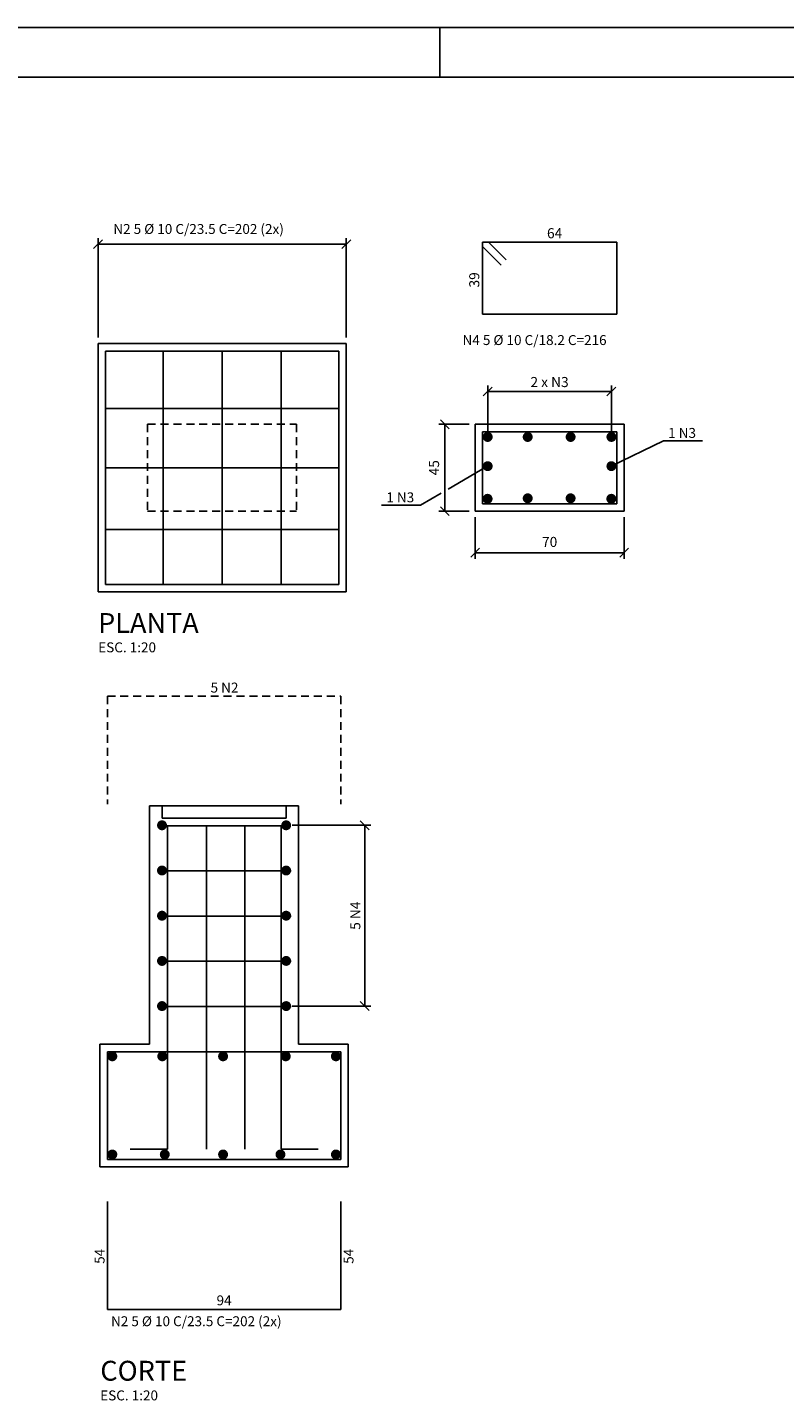
# Model space of a CAD drawing. Extents: x 182721 to 183055, y 1679354 to 1679473.
# Drawn here: x 182850 to 182865, y 1679445 to 1679473 of the extents above; entities that cross this region are included whole.
import ezdxf

# ---------------------------------------------------------------- set-up
doc = ezdxf.new("R2010")
doc.units = 0
doc.header["$LTSCALE"] = 0.8
doc.header["$MEASUREMENT"] = 0
doc.linetypes.add('HIDDEN', pattern=[0.375, 0.25, -0.125])
doc.layers.get('0').update_dxf_attribs({"color": 8, "linetype": 'CONTINUOUS'})
for name, color, linetype in [('017PENA', 5, 'CONTINUOUS'), ('FORM2', 1, 'CONTINUOUS'), ('FORM6', 4, 'CONTINUOUS')]:
    doc.layers.add(name, color=color, linetype=linetype)
doc.styles.add('R80-100', font='KBBR.SHX', dxfattribs={"height": 0.203})
doc.styles.add('SIMP', font='simplex', dxfattribs={"bigfont": 'simp'})

# ---------------------------------------------------------------- blocks, each defined once
blk = doc.blocks.new('_OBLIQUE')
at = {"color": 0, "linetype": 'BYBLOCK'}
blk.add_line((-0.5, -0.5), (0.5, 0.5), dxfattribs=at)

msp = doc.modelspace()

# ---------------------------------------------------------------- linework, layer by layer
at = {"layer": '017PENA', "color": 12}
for p, q in [((182851.508, 1679466.533), (182851.508, 1679468.535)), ((182851.508, 1679468.415), (182856.508, 1679468.415)), ((182856.508, 1679466.533), (182856.508, 1679468.535)), ((182859.356, 1679464.653), (182859.356, 1679465.568)), ((182861.848, 1679464.653), (182861.848, 1679465.568)), ((182859.356, 1679465.448), (182861.848, 1679465.448)), ((182858.984, 1679464.788), (182858.373, 1679464.788)), ((182858.493, 1679464.788), (182858.493, 1679463.038)), ((182858.984, 1679463.038), (182858.373, 1679463.038)), ((182859.104, 1679462.918), (182859.104, 1679462.081)), ((182862.104, 1679462.918), (182862.104, 1679462.081)), ((182862.104, 1679462.201), (182859.104, 1679462.201)), ((182855.417, 1679456.713), (182857.001, 1679456.713)), ((182856.881, 1679453.072), (182856.881, 1679456.713)), ((182855.417, 1679453.072), (182857.001, 1679453.072))]:
    msp.add_line(p, q, dxfattribs=at)
at = {"layer": '017PENA', "color": 6, "linetype": 'CONTINUOUS', "ltscale": 0.8}
for p, q in [((182859.254, 1679468.457), (182859.254, 1679467.007)), ((182859.254, 1679468.457), (182861.954, 1679468.457)), ((182861.954, 1679468.457), (182861.954, 1679467.007)), ((182859.254, 1679467.007), (182861.954, 1679467.007)), ((182859.254, 1679464.638), (182861.954, 1679464.638)), ((182859.254, 1679464.638), (182859.254, 1679463.188)), ((182861.954, 1679464.638), (182861.954, 1679463.188)), ((182859.254, 1679463.188), (182861.954, 1679463.188))]:
    msp.add_line(p, q, dxfattribs=at)
at = {"layer": '017PENA', "color": 6}
for p, q in [((182859.254, 1679468.366), (182859.624, 1679467.995)), ((182859.375, 1679468.457), (182859.729, 1679468.102)), ((182851.658, 1679466.263), (182856.358, 1679466.263)), ((182851.658, 1679461.563), (182851.658, 1679466.263)), ((182852.823, 1679466.263), (182852.823, 1679461.563)), ((182854.008, 1679466.263), (182854.008, 1679461.563)), ((182855.195, 1679466.263), (182855.195, 1679461.563)), ((182856.358, 1679461.563), (182856.358, 1679466.263)), ((182851.658, 1679465.108), (182856.358, 1679465.108)), ((182851.658, 1679463.913), (182856.358, 1679463.913)), ((182851.658, 1679462.667), (182856.358, 1679462.667)), ((182851.658, 1679461.563), (182856.358, 1679461.563)), ((182852.797, 1679456.704), (182855.297, 1679456.704)), ((182852.908, 1679450.193), (182852.908, 1679456.704)), ((182853.696, 1679450.193), (182853.696, 1679456.704)), ((182854.464, 1679450.193), (182854.464, 1679456.704)), ((182855.195, 1679450.193), (182855.195, 1679456.704)), ((182852.697, 1679455.794), (182855.397, 1679455.794)), ((182852.697, 1679454.884), (182855.397, 1679454.884)), ((182852.697, 1679453.974), (182855.397, 1679453.974)), ((182852.697, 1679453.064), (182855.397, 1679453.064)), ((182851.697, 1679452.154), (182851.697, 1679449.983)), ((182851.697, 1679452.154), (182856.397, 1679452.154)), ((182856.397, 1679452.154), (182856.397, 1679449.983)), ((182852.158, 1679450.193), (182852.908, 1679450.193)), ((182855.195, 1679450.193), (182855.945, 1679450.193)), ((182851.697, 1679449.983), (182856.397, 1679449.983)), ((182851.697, 1679449.134), (182851.697, 1679446.963)), ((182856.397, 1679449.134), (182856.397, 1679446.963)), ((182851.697, 1679446.963), (182856.397, 1679446.963))]:
    msp.add_line(p, q, dxfattribs=at)
at = {"layer": '017PENA', "color": 2}
for p, q in [((182851.508, 1679466.413), (182856.508, 1679466.413)), ((182851.508, 1679461.413), (182851.508, 1679466.413)), ((182856.508, 1679461.413), (182856.508, 1679466.413)), ((182851.508, 1679461.413), (182856.508, 1679461.413)), ((182852.547, 1679457.104), (182855.547, 1679457.104)), ((182852.547, 1679452.304), (182852.547, 1679457.104)), ((182852.797, 1679456.854), (182852.797, 1679457.104)), ((182855.297, 1679456.854), (182855.297, 1679457.104)), ((182855.547, 1679452.304), (182855.547, 1679457.104)), ((182852.797, 1679456.854), (182855.297, 1679456.854)), ((182851.547, 1679452.304), (182851.547, 1679449.833)), ((182851.547, 1679452.304), (182852.547, 1679452.304)), ((182855.547, 1679452.304), (182856.547, 1679452.304)), ((182856.547, 1679452.304), (182856.547, 1679449.833)), ((182851.547, 1679449.833), (182856.547, 1679449.833))]:
    msp.add_line(p, q, dxfattribs=at)
at = {"layer": '017PENA', "color": 1, "linetype": 'HIDDEN', "ltscale": 0.8}
for p, q in [((182852.508, 1679464.788), (182852.508, 1679463.038)), ((182852.508, 1679464.788), (182855.508, 1679464.788)), ((182855.508, 1679464.788), (182855.508, 1679463.038)), ((182852.508, 1679463.038), (182855.508, 1679463.038))]:
    msp.add_line(p, q, dxfattribs=at)
at = {"layer": '017PENA', "color": 2, "linetype": 'CONTINUOUS', "ltscale": 0.8}
for p, q in [((182859.104, 1679464.788), (182862.104, 1679464.788)), ((182859.104, 1679464.788), (182859.104, 1679463.038)), ((182862.104, 1679464.788), (182862.104, 1679463.038)), ((182859.104, 1679463.038), (182862.104, 1679463.038))]:
    msp.add_line(p, q, dxfattribs=at)
at = {"layer": '017PENA', "color": 1}
for p, q in [((182862.895, 1679464.455), (182861.845, 1679463.943)), ((182863.682, 1679464.455), (182862.895, 1679464.455)), ((182858.559, 1679463.481), (182859.326, 1679463.929)), ((182858.006, 1679463.158), (182858.422, 1679463.401)), ((182858.006, 1679463.158), (182857.22, 1679463.158))]:
    msp.add_line(p, q, dxfattribs=at)
at = {"layer": '017PENA', "color": 6, "linetype": 'HIDDEN', "ltscale": 0.8}
for p, q in [((182851.697, 1679459.312), (182856.397, 1679459.312)), ((182851.697, 1679459.312), (182851.697, 1679457.141)), ((182856.397, 1679459.312), (182856.397, 1679457.141))]:
    msp.add_line(p, q, dxfattribs=at)
at = {"layer": '017PENA', "const_width": 0.1}
for points in [[(182859.306, 1679464.533, 1), (182859.406, 1679464.533, 1)], [(182860.112, 1679464.533, 1), (182860.212, 1679464.533, 1)], [(182860.976, 1679464.533, 1), (182861.076, 1679464.533, 1)], [(182861.798, 1679464.533, 1), (182861.898, 1679464.533, 1)], [(182859.306, 1679463.945, 1), (182859.406, 1679463.945, 1)], [(182861.798, 1679463.945, 1), (182861.898, 1679463.945, 1)], [(182859.304, 1679463.288, 1), (182859.404, 1679463.288, 1)], [(182860.112, 1679463.298, 1), (182860.212, 1679463.298, 1)], [(182860.976, 1679463.298, 1), (182861.076, 1679463.298, 1)], [(182861.796, 1679463.288, 1), (182861.896, 1679463.288, 1)], [(182852.747, 1679456.713, 1), (182852.847, 1679456.713, 1)], [(182855.247, 1679456.713, 1), (182855.347, 1679456.713, 1)], [(182852.747, 1679455.802, 1), (182852.847, 1679455.802, 1)], [(182855.247, 1679455.802, 1), (182855.347, 1679455.802, 1)], [(182852.747, 1679454.892, 1), (182852.847, 1679454.892, 1)], [(182855.247, 1679454.892, 1), (182855.347, 1679454.892, 1)], [(182852.747, 1679453.982, 1), (182852.847, 1679453.982, 1)], [(182855.247, 1679453.982, 1), (182855.347, 1679453.982, 1)], [(182852.747, 1679453.072, 1), (182852.847, 1679453.072, 1)], [(182855.247, 1679453.072, 1), (182855.347, 1679453.072, 1)], [(182851.746, 1679452.061, 1), (182851.846, 1679452.061, 1)], [(182852.753, 1679452.061, 1), (182852.853, 1679452.061, 1)], [(182853.977, 1679452.061, 1), (182854.077, 1679452.061, 1)], [(182855.239, 1679452.061, 1), (182855.339, 1679452.061, 1)], [(182856.249, 1679452.061, 1), (182856.349, 1679452.061, 1)], [(182851.746, 1679450.084, 1), (182851.846, 1679450.084, 1)], [(182852.803, 1679450.084, 1), (182852.903, 1679450.084, 1)], [(182853.977, 1679450.084, 1), (182854.077, 1679450.084, 1)], [(182855.133, 1679450.084, 1), (182855.233, 1679450.084, 1)], [(182856.249, 1679450.084, 1), (182856.349, 1679450.084, 1)]]:
    msp.add_lwpolyline(points, format="xyb", close=True, dxfattribs=at)
at = {"layer": 'FORM2'}
for p, q in [((182824.343, 1679472.779), (182908.443, 1679472.779)), ((182858.393, 1679472.779), (182858.393, 1679471.779))]:
    msp.add_line(p, q, dxfattribs=at)
at = {"layer": 'FORM6'}
msp.add_line((182826.843, 1679471.779), (182907.443, 1679471.779), dxfattribs=at)
msp.add_line((182826.843, 1679471.779), (182907.443, 1679471.779), dxfattribs=at)

# ---------------------------------------------------------------- block references
at = {"layer": '017PENA', "color": 12, "xscale": 0.18, "yscale": 0.18, "zscale": 0.18}
for p, rotation in [((182851.508, 1679468.415), 180), ((182859.356, 1679465.448), 180), ((182858.493, 1679464.788), 90), ((182858.493, 1679463.038), 270), ((182859.104, 1679462.201), 180), ((182856.881, 1679456.713), 90), ((182856.881, 1679453.072), 270)]:
    msp.add_blockref('_OBLIQUE', p, dxfattribs=dict(at, rotation=rotation))
for p in [(182856.508, 1679468.415), (182861.848, 1679465.448), (182862.104, 1679462.201)]:
    msp.add_blockref('_OBLIQUE', p, dxfattribs=at)

# ---------------------------------------------------------------- texts
at = {"layer": '017PENA', "color": 2, "style": 'SIMP'}
for s, p in [('N2 5 %%C 10 C/23.5 C=202 (2x)', (182851.816, 1679468.621)), ('N4 5 %%C 10 C/18.2 C=216', (182858.849, 1679466.384)), ('1 N3', (182862.99, 1679464.514)), ('1 N3', (182857.315, 1679463.217)), ('ESC. 1:20', (182851.512, 1679460.196)), ('5 N2', (182853.775, 1679459.386)), ('94', (182853.896, 1679447.046)), ('N2 5 %%C 10 C/23.5 C=202 (2x)', (182851.77, 1679446.626)), ('ESC. 1:20', (182851.552, 1679445.132))]:
    msp.add_text(s, height=0.2, dxfattribs=at).set_placement(p)
at = {"layer": '017PENA', "color": 5}
for s, p in [('PLANTA', (182851.51, 1679460.587)), ('CORTE', (182851.554, 1679445.529))]:
    msp.add_text(s, height=0.4, dxfattribs=at).set_placement(p)
at = {"layer": '017PENA', "color": 2, "style": 'SIMP'}
for p in [(182851.64, 1679447.882), (182856.653, 1679447.882)]:
    msp.add_text('54', height=0.2, rotation=90, dxfattribs=at).set_placement(p)
at = {"layer": '017PENA', "color": 2, "char_height": 0.203, "attachment_point": 5, "style": 'R80-100'}
for s, insert, rotation in [('64', (182860.704, 1679468.61), 0), ('39', (182859.112, 1679467.696), 90), ('45', (182858.302, 1679463.913), 90), ('70', (182860.604, 1679462.393), 0), ('\\A1;5 N4', (182856.69, 1679454.893), 90)]:
    msp.add_mtext(s, dxfattribs=dict(at, insert=insert, rotation=rotation))
at = {"layer": '017PENA', "color": 2, "insert": (182860.602, 1679465.639), "char_height": 0.203, "attachment_point": 5, "style": 'R80-100'}
msp.add_mtext('\\A1;2 x N3', dxfattribs=at)

doc.saveas('drawing.dxf')
